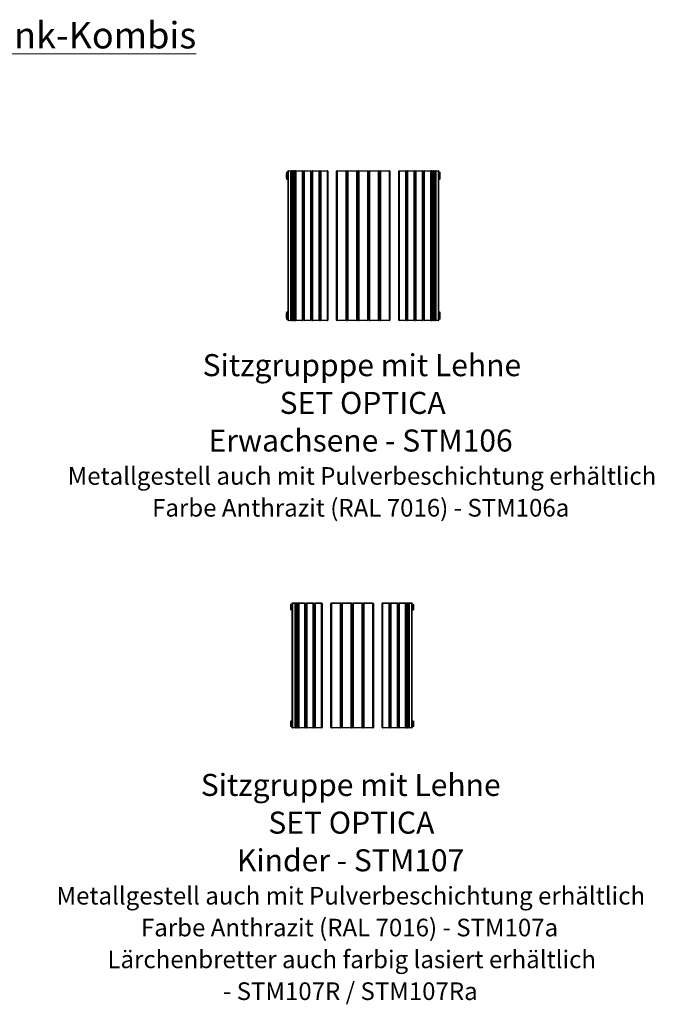
# Model space of a CAD drawing. Units: millimetres. Extents: x 0.9 to 40.2, y 0.9 to 28.5.
# Drawn here: x 26.7 to 34.3, y 16.5 to 28.3 of the extents above; entities that cross this region are included whole.
import ezdxf

# ---------------------------------------------------------------- set-up
doc = ezdxf.new("R2010")
doc.units = ezdxf.units.MM
doc.styles.add('SLDTEXTSTYLE0', font='TXT', dxfattribs={"width": 0.75})

# ---------------------------------------------------------------- blocks, each defined once
blk = doc.blocks.new('SW_NOTE_9')
at = {"color": 0, "linetype": 'Continuous', "lineweight": 0, "attachment_point": 2, "style": 'SLDTEXTSTYLE0'}
for s, insert, char_height in [('Sitzgrupppe mit Lehne', (1.877, 0.341), 0.26458), ('SET OPTICA', (1.886, -0.112), 0.2646), ('Erwachsene - STM106', (1.862, -0.564), 0.26458), ('Metallgestell auch mit Pulverbeschichtung erhältlich', (1.878, -1.016), 0.21167), ('Farbe Anthrazit (RAL 7016) - STM106a', (1.863, -1.398), 0.21167)]:
    blk.add_mtext(s, dxfattribs=dict(at, insert=insert, char_height=char_height))
blk = doc.blocks.new('SW_NOTE_10')
at = {"color": 0, "linetype": 'Continuous', "lineweight": 0, "attachment_point": 2, "style": 'SLDTEXTSTYLE0'}
for s, insert, char_height in [('Sitzgruppe mit Lehne', (1.757, 0.341), 0.26458), ('SET OPTICA', (1.765, -0.112), 0.2646), ('Kinder - STM107', (1.756, -0.564), 0.26458), ('Metallgestell auch mit Pulverbeschichtung erhältlich', (1.758, -1.016), 0.21167), ('Farbe Anthrazit (RAL 7016) - STM107a', (1.743, -1.398), 0.21167), ('Lärchenbretter auch farbig lasiert erhältlich', (1.769, -1.78), 0.21167), ('- STM107R / STM107Ra', (1.752, -2.162), 0.21167)]:
    blk.add_mtext(s, dxfattribs=dict(at, insert=insert, char_height=char_height))

msp = doc.modelspace()

# ---------------------------------------------------------------- linework, layer by layer
at = {"color": 7, "linetype": 'Continuous', "lineweight": 25}
for p, q in [((29.928, 26.486), (29.936, 26.486)), ((29.937, 26.486), (29.936, 26.486)), ((29.937, 26.486), (29.938, 26.486)), ((29.938, 26.495), (29.938, 24.707)), ((29.975, 26.495), (29.943, 26.495)), ((29.943, 26.495), (29.943, 24.707)), ((29.944, 26.501), (29.976, 26.501)), ((29.975, 24.707), (29.975, 26.495)), ((29.982, 26.495), (29.975, 26.495)), ((29.976, 26.501), (29.995, 26.501)), ((29.982, 26.495), (29.982, 24.707)), ((30.001, 26.495), (29.982, 26.495)), ((29.995, 26.501), (30, 26.501)), ((30, 26.501), (30.019, 26.501)), ((30.001, 24.707), (30.001, 26.495)), ((30.001, 24.707), (30.001, 26.495)), ((30.006, 26.495), (30.006, 24.707)), ((30.025, 26.495), (30.006, 26.495)), ((30.025, 24.707), (30.025, 26.495)), ((30.025, 24.707), (30.025, 26.495)), ((30.028, 26.486), (30.025, 26.486)), ((30.028, 24.707), (30.028, 26.495)), ((30.028, 26.495), (30.034, 26.495)), ((30.028, 26.396), (30.028, 26.486)), ((30.028, 26.486), (30.028, 26.486)), ((30.034, 26.501), (30.034, 26.495)), ((30.034, 26.501), (30.112, 26.501)), ((30.034, 26.495), (30.034, 24.707)), ((30.112, 26.495), (30.034, 26.495)), ((30.112, 26.495), (30.112, 26.501)), ((30.112, 24.707), (30.112, 26.495)), ((30.112, 26.495), (30.118, 26.495)), ((30.118, 26.495), (30.118, 24.707)), ((30.128, 26.486), (30.118, 26.486)), ((30.128, 24.707), (30.128, 26.495)), ((30.128, 26.495), (30.134, 26.495)), ((30.134, 26.501), (30.134, 26.495)), ((30.134, 26.501), (30.212, 26.501)), ((30.134, 26.495), (30.134, 24.707)), ((30.212, 26.495), (30.134, 26.495)), ((30.212, 26.495), (30.212, 26.501)), ((30.212, 24.707), (30.212, 26.495)), ((30.212, 26.495), (30.218, 26.495)), ((30.218, 26.495), (30.218, 24.707)), ((30.228, 26.486), (30.218, 26.486)), ((30.228, 24.707), (30.228, 26.495)), ((30.228, 26.495), (30.234, 26.495)), ((30.234, 26.501), (30.234, 26.495)), ((30.234, 26.501), (30.312, 26.501)), ((30.234, 26.495), (30.234, 24.707)), ((30.312, 26.495), (30.234, 26.495)), ((30.312, 26.495), (30.312, 26.501)), ((30.312, 24.707), (30.312, 26.495)), ((30.312, 26.495), (30.318, 26.495)), ((30.318, 26.495), (30.318, 24.707)), ((30.328, 26.486), (30.318, 26.486)), ((30.328, 24.707), (30.328, 26.495)), ((30.328, 26.495), (30.334, 26.495)), ((30.334, 26.501), (30.334, 26.495)), ((30.334, 26.501), (30.412, 26.501)), ((30.334, 26.495), (30.334, 24.707)), ((30.412, 26.495), (30.334, 26.495)), ((30.412, 26.495), (30.412, 26.501)), ((30.412, 24.707), (30.412, 26.495)), ((30.412, 26.495), (30.418, 26.495)), ((30.418, 26.495), (30.418, 24.707)), ((30.523, 26.495), (30.529, 26.495)), ((30.523, 24.707), (30.523, 26.495)), ((30.529, 26.501), (30.529, 26.495)), ((30.529, 26.501), (30.637, 26.501)), ((30.637, 26.495), (30.529, 26.495)), ((30.529, 26.495), (30.529, 24.707)), ((30.637, 26.495), (30.637, 26.501)), ((30.637, 24.707), (30.637, 26.495)), ((30.637, 26.495), (30.643, 26.495)), ((30.643, 26.495), (30.643, 24.707)), ((30.653, 26.486), (30.643, 26.486)), ((30.653, 24.707), (30.653, 26.495)), ((30.653, 26.495), (30.659, 26.495)), ((30.659, 26.501), (30.659, 26.495)), ((30.659, 26.501), (30.767, 26.501)), ((30.659, 26.495), (30.659, 24.707)), ((30.767, 26.495), (30.659, 26.495)), ((30.767, 26.495), (30.767, 26.501)), ((30.767, 24.707), (30.767, 26.495)), ((30.767, 26.495), (30.773, 26.495)), ((30.773, 26.495), (30.773, 24.707)), ((30.783, 26.486), (30.773, 26.486)), ((30.783, 26.495), (30.789, 26.495)), ((30.783, 24.707), (30.783, 26.495)), ((30.789, 26.501), (30.789, 26.495)), ((30.789, 26.501), (30.897, 26.501)), ((30.789, 26.495), (30.789, 24.707)), ((30.897, 26.495), (30.789, 26.495)), ((30.897, 26.495), (30.897, 26.501)), ((30.897, 24.707), (30.897, 26.495)), ((30.897, 26.495), (30.903, 26.495)), ((30.903, 26.495), (30.903, 24.707)), ((30.913, 26.486), (30.903, 26.486)), ((30.913, 26.495), (30.919, 26.495)), ((30.913, 24.707), (30.913, 26.495)), ((30.919, 26.501), (30.919, 26.495)), ((30.919, 26.501), (31.027, 26.501)), ((31.027, 26.495), (30.919, 26.495)), ((30.919, 26.495), (30.919, 24.707)), ((31.027, 26.495), (31.027, 26.501)), ((31.027, 26.495), (31.033, 26.495)), ((31.027, 24.707), (31.027, 26.495)), ((31.033, 26.495), (31.033, 24.707)), ((31.043, 26.486), (31.033, 26.486)), ((31.043, 24.707), (31.043, 26.495)), ((31.043, 26.495), (31.049, 26.495)), ((31.049, 26.501), (31.049, 26.495)), ((31.049, 26.501), (31.157, 26.501)), ((31.157, 26.495), (31.049, 26.495)), ((31.049, 26.495), (31.049, 24.707)), ((31.157, 26.495), (31.157, 26.501)), ((31.157, 24.707), (31.157, 26.495)), ((31.157, 26.495), (31.163, 26.495)), ((31.163, 26.495), (31.163, 24.707)), ((31.274, 26.495), (31.268, 26.495)), ((31.268, 24.707), (31.268, 26.495)), ((31.274, 26.495), (31.274, 26.501)), ((31.274, 26.501), (31.352, 26.501)), ((31.352, 26.495), (31.274, 26.495)), ((31.274, 26.495), (31.274, 24.707)), ((31.352, 26.501), (31.352, 26.495)), ((31.352, 24.707), (31.352, 26.495)), ((31.358, 26.495), (31.352, 26.495)), ((31.358, 26.495), (31.358, 24.707)), ((31.368, 26.486), (31.358, 26.486)), ((31.374, 26.495), (31.368, 26.495)), ((31.368, 24.707), (31.368, 26.495)), ((31.374, 26.495), (31.374, 26.501)), ((31.374, 26.501), (31.452, 26.501)), ((31.452, 26.495), (31.374, 26.495)), ((31.374, 26.495), (31.374, 24.707)), ((31.452, 26.501), (31.452, 26.495)), ((31.452, 24.707), (31.452, 26.495)), ((31.458, 26.495), (31.452, 26.495)), ((31.458, 26.495), (31.458, 24.707)), ((31.468, 26.486), (31.458, 26.486)), ((31.474, 26.495), (31.468, 26.495)), ((31.468, 24.707), (31.468, 26.495)), ((31.474, 26.495), (31.474, 26.501)), ((31.474, 26.501), (31.552, 26.501)), ((31.552, 26.495), (31.474, 26.495)), ((31.474, 26.495), (31.474, 24.707)), ((31.552, 26.501), (31.552, 26.495)), ((31.552, 24.707), (31.552, 26.495)), ((31.558, 26.495), (31.552, 26.495)), ((31.558, 26.495), (31.558, 24.707)), ((31.568, 26.486), (31.558, 26.486)), ((31.574, 26.495), (31.568, 26.495)), ((31.568, 24.707), (31.568, 26.495)), ((31.574, 26.495), (31.574, 26.501)), ((31.574, 26.501), (31.652, 26.501)), ((31.652, 26.495), (31.574, 26.495)), ((31.574, 26.495), (31.574, 24.707)), ((31.652, 26.501), (31.652, 26.495)), ((31.652, 24.707), (31.652, 26.495)), ((31.658, 26.495), (31.652, 26.495)), ((31.658, 26.495), (31.658, 24.707)), ((31.658, 26.486), (31.658, 26.396)), ((31.658, 26.486), (31.661, 26.486)), ((31.658, 26.486), (31.658, 26.486)), ((31.661, 26.495), (31.661, 24.707)), ((31.661, 26.495), (31.661, 24.707)), ((31.68, 26.495), (31.661, 26.495)), ((31.667, 26.501), (31.686, 26.501)), ((31.68, 24.707), (31.68, 26.495)), ((31.685, 26.495), (31.685, 24.707)), ((31.685, 26.495), (31.685, 24.707)), ((31.704, 26.495), (31.685, 26.495)), ((31.686, 26.501), (31.691, 26.501)), ((31.691, 26.501), (31.71, 26.501)), ((31.704, 24.707), (31.704, 26.495)), ((31.704, 26.495), (31.712, 26.495)), ((31.71, 26.501), (31.742, 26.501)), ((31.712, 26.495), (31.712, 24.707)), ((31.744, 26.495), (31.712, 26.495)), ((31.744, 24.707), (31.744, 26.495)), ((31.748, 24.707), (31.748, 26.495)), ((31.748, 26.486), (31.75, 26.486)), ((31.75, 26.486), (31.75, 26.486)), ((31.75, 26.486), (31.758, 26.486)), ((29.931, 26.466), (29.923, 26.466)), ((29.923, 26.416), (29.923, 26.466)), ((29.923, 26.416), (29.931, 26.416)), ((29.936, 26.396), (29.928, 26.396)), ((29.931, 26.416), (29.931, 26.466)), ((29.932, 26.466), (29.932, 26.416)), ((29.937, 26.396), (29.936, 26.396)), ((29.938, 26.396), (29.937, 26.396)), ((30.028, 26.396), (30.025, 26.396)), ((30.028, 26.396), (30.028, 26.396)), ((30.118, 26.396), (30.128, 26.396)), ((30.218, 26.396), (30.228, 26.396)), ((30.318, 26.396), (30.328, 26.396)), ((30.643, 26.396), (30.653, 26.396)), ((30.773, 26.396), (30.783, 26.396)), ((30.903, 26.396), (30.913, 26.396)), ((31.033, 26.396), (31.043, 26.396)), ((31.358, 26.396), (31.368, 26.396)), ((31.458, 26.396), (31.468, 26.396)), ((31.558, 26.396), (31.568, 26.396)), ((31.658, 26.396), (31.661, 26.396)), ((31.658, 26.396), (31.658, 26.396)), ((31.75, 26.396), (31.748, 26.396)), ((31.75, 26.396), (31.75, 26.396)), ((31.758, 26.396), (31.75, 26.396)), ((31.755, 26.416), (31.755, 26.466)), ((31.755, 26.466), (31.755, 26.416)), ((31.763, 26.466), (31.755, 26.466)), ((31.755, 26.416), (31.763, 26.416)), ((31.763, 26.466), (31.763, 26.416)), ((29.931, 24.786), (29.923, 24.786)), ((29.923, 24.736), (29.923, 24.786)), ((29.923, 24.736), (29.931, 24.736)), ((29.928, 24.806), (29.936, 24.806)), ((29.936, 24.716), (29.928, 24.716)), ((29.931, 24.736), (29.931, 24.786)), ((29.932, 24.786), (29.932, 24.736)), ((29.937, 24.806), (29.936, 24.806)), ((29.937, 24.716), (29.936, 24.716)), ((29.937, 24.806), (29.938, 24.806)), ((29.938, 24.716), (29.937, 24.716)), ((30.028, 24.806), (30.025, 24.806)), ((30.028, 24.716), (30.025, 24.716)), ((30.028, 24.716), (30.028, 24.806)), ((30.028, 24.806), (30.028, 24.806)), ((30.028, 24.716), (30.028, 24.716)), ((30.128, 24.806), (30.118, 24.806)), ((30.118, 24.716), (30.128, 24.716)), ((30.228, 24.806), (30.218, 24.806)), ((30.218, 24.716), (30.228, 24.716)), ((30.328, 24.806), (30.318, 24.806)), ((30.318, 24.716), (30.328, 24.716)), ((30.653, 24.806), (30.643, 24.806)), ((30.643, 24.716), (30.653, 24.716)), ((30.783, 24.806), (30.773, 24.806)), ((30.773, 24.716), (30.783, 24.716)), ((30.913, 24.806), (30.903, 24.806)), ((30.903, 24.716), (30.913, 24.716)), ((31.043, 24.806), (31.033, 24.806)), ((31.033, 24.716), (31.043, 24.716)), ((31.368, 24.806), (31.358, 24.806)), ((31.358, 24.716), (31.368, 24.716)), ((31.468, 24.806), (31.458, 24.806)), ((31.458, 24.716), (31.468, 24.716)), ((31.568, 24.806), (31.558, 24.806)), ((31.558, 24.716), (31.568, 24.716)), ((31.658, 24.806), (31.658, 24.716)), ((31.658, 24.806), (31.661, 24.806)), ((31.658, 24.806), (31.658, 24.806)), ((31.658, 24.716), (31.661, 24.716)), ((31.658, 24.716), (31.658, 24.716)), ((31.748, 24.806), (31.75, 24.806)), ((31.75, 24.716), (31.748, 24.716)), ((31.75, 24.806), (31.75, 24.806)), ((31.75, 24.806), (31.758, 24.806)), ((31.75, 24.716), (31.75, 24.716)), ((31.758, 24.716), (31.75, 24.716)), ((31.755, 24.736), (31.755, 24.786)), ((31.755, 24.786), (31.755, 24.736)), ((31.763, 24.786), (31.755, 24.786)), ((31.755, 24.736), (31.763, 24.736)), ((31.763, 24.786), (31.763, 24.736)), ((29.943, 24.707), (29.975, 24.707)), ((29.976, 24.701), (29.944, 24.701)), ((29.982, 24.707), (29.975, 24.707)), ((29.995, 24.701), (29.976, 24.701)), ((29.982, 24.707), (30.001, 24.707)), ((30, 24.701), (29.995, 24.701)), ((30.019, 24.701), (30, 24.701)), ((30.006, 24.707), (30.025, 24.707)), ((30.028, 24.707), (30.034, 24.707)), ((30.034, 24.707), (30.112, 24.707)), ((30.034, 24.701), (30.034, 24.707)), ((30.112, 24.701), (30.034, 24.701)), ((30.112, 24.707), (30.118, 24.707)), ((30.112, 24.707), (30.112, 24.701)), ((30.128, 24.707), (30.134, 24.707)), ((30.134, 24.707), (30.212, 24.707)), ((30.134, 24.701), (30.134, 24.707)), ((30.212, 24.701), (30.134, 24.701)), ((30.212, 24.707), (30.218, 24.707)), ((30.212, 24.707), (30.212, 24.701)), ((30.228, 24.707), (30.234, 24.707)), ((30.234, 24.707), (30.312, 24.707)), ((30.234, 24.701), (30.234, 24.707)), ((30.312, 24.701), (30.234, 24.701)), ((30.312, 24.707), (30.318, 24.707)), ((30.312, 24.707), (30.312, 24.701)), ((30.328, 24.707), (30.334, 24.707)), ((30.334, 24.707), (30.412, 24.707)), ((30.334, 24.701), (30.334, 24.707)), ((30.412, 24.701), (30.334, 24.701)), ((30.412, 24.707), (30.418, 24.707)), ((30.412, 24.707), (30.412, 24.701)), ((30.523, 24.707), (30.529, 24.707)), ((30.529, 24.707), (30.637, 24.707)), ((30.529, 24.701), (30.529, 24.707)), ((30.637, 24.701), (30.529, 24.701)), ((30.637, 24.707), (30.643, 24.707)), ((30.637, 24.707), (30.637, 24.701)), ((30.653, 24.707), (30.659, 24.707)), ((30.659, 24.707), (30.767, 24.707)), ((30.659, 24.701), (30.659, 24.707)), ((30.767, 24.701), (30.659, 24.701)), ((30.767, 24.707), (30.773, 24.707)), ((30.767, 24.707), (30.767, 24.701)), ((30.783, 24.707), (30.789, 24.707)), ((30.789, 24.707), (30.897, 24.707)), ((30.789, 24.701), (30.789, 24.707)), ((30.897, 24.701), (30.789, 24.701)), ((30.897, 24.707), (30.903, 24.707)), ((30.897, 24.707), (30.897, 24.701)), ((30.913, 24.707), (30.919, 24.707)), ((30.919, 24.707), (31.027, 24.707)), ((30.919, 24.701), (30.919, 24.707)), ((31.027, 24.701), (30.919, 24.701)), ((31.027, 24.707), (31.033, 24.707)), ((31.027, 24.707), (31.027, 24.701)), ((31.043, 24.707), (31.049, 24.707)), ((31.049, 24.707), (31.157, 24.707)), ((31.049, 24.701), (31.049, 24.707)), ((31.157, 24.701), (31.049, 24.701)), ((31.157, 24.707), (31.163, 24.707)), ((31.157, 24.707), (31.157, 24.701)), ((31.274, 24.707), (31.268, 24.707)), ((31.274, 24.707), (31.352, 24.707)), ((31.274, 24.707), (31.274, 24.701)), ((31.352, 24.701), (31.274, 24.701)), ((31.358, 24.707), (31.352, 24.707)), ((31.352, 24.701), (31.352, 24.707)), ((31.374, 24.707), (31.368, 24.707)), ((31.374, 24.707), (31.452, 24.707)), ((31.374, 24.707), (31.374, 24.701)), ((31.452, 24.701), (31.374, 24.701)), ((31.458, 24.707), (31.452, 24.707)), ((31.452, 24.701), (31.452, 24.707)), ((31.474, 24.707), (31.468, 24.707)), ((31.474, 24.707), (31.552, 24.707)), ((31.474, 24.707), (31.474, 24.701)), ((31.552, 24.701), (31.474, 24.701)), ((31.558, 24.707), (31.552, 24.707)), ((31.552, 24.701), (31.552, 24.707)), ((31.574, 24.707), (31.568, 24.707)), ((31.574, 24.707), (31.652, 24.707)), ((31.574, 24.707), (31.574, 24.701)), ((31.652, 24.701), (31.574, 24.701)), ((31.658, 24.707), (31.652, 24.707)), ((31.652, 24.701), (31.652, 24.707)), ((31.661, 24.707), (31.68, 24.707)), ((31.686, 24.701), (31.667, 24.701)), ((31.685, 24.707), (31.704, 24.707)), ((31.691, 24.701), (31.686, 24.701)), ((31.71, 24.701), (31.691, 24.701)), ((31.704, 24.707), (31.712, 24.707)), ((31.742, 24.701), (31.71, 24.701)), ((31.712, 24.707), (31.744, 24.707)), ((29.977, 21.296), (29.985, 21.296)), ((29.986, 21.296), (29.985, 21.296)), ((29.986, 21.296), (29.987, 21.296)), ((29.987, 21.305), (29.987, 19.817)), ((29.992, 21.305), (29.992, 19.817)), ((30.024, 21.305), (29.992, 21.305)), ((29.993, 21.311), (30.025, 21.311)), ((30.031, 21.305), (30.024, 21.305)), ((30.024, 19.817), (30.024, 21.305)), ((30.025, 21.311), (30.044, 21.311)), ((30.031, 21.305), (30.031, 19.817)), ((30.05, 21.305), (30.031, 21.305)), ((30.044, 21.311), (30.05, 21.311)), ((30.05, 21.311), (30.068, 21.311)), ((30.05, 19.817), (30.05, 21.305)), ((30.05, 19.817), (30.05, 21.305)), ((30.055, 21.305), (30.055, 19.817)), ((30.074, 21.305), (30.055, 21.305)), ((30.068, 21.311), (30.143, 21.311)), ((30.074, 19.817), (30.074, 21.305)), ((30.074, 19.817), (30.074, 21.305)), ((30.143, 21.305), (30.143, 21.311)), ((30.143, 21.305), (30.149, 21.305)), ((30.143, 19.817), (30.143, 21.305)), ((30.149, 21.305), (30.149, 19.817)), ((30.159, 21.296), (30.149, 21.296)), ((30.159, 21.305), (30.165, 21.305)), ((30.159, 19.817), (30.159, 21.305)), ((30.165, 21.311), (30.165, 21.305)), ((30.165, 21.311), (30.243, 21.311)), ((30.243, 21.305), (30.165, 21.305)), ((30.165, 21.305), (30.165, 19.817)), ((30.243, 21.305), (30.243, 21.311)), ((30.243, 19.817), (30.243, 21.305)), ((30.243, 21.305), (30.249, 21.305)), ((30.249, 21.305), (30.249, 19.817)), ((30.259, 21.296), (30.249, 21.296)), ((30.259, 21.305), (30.265, 21.305)), ((30.259, 19.817), (30.259, 21.305)), ((30.265, 21.311), (30.265, 21.305)), ((30.265, 21.311), (30.343, 21.311)), ((30.265, 21.305), (30.265, 19.817)), ((30.343, 21.305), (30.265, 21.305)), ((30.343, 21.305), (30.343, 21.311)), ((30.343, 19.817), (30.343, 21.305)), ((30.343, 21.305), (30.349, 21.305)), ((30.349, 21.305), (30.349, 19.817)), ((30.454, 21.305), (30.46, 21.305)), ((30.454, 19.817), (30.454, 21.305)), ((30.46, 21.311), (30.46, 21.305)), ((30.46, 21.311), (30.568, 21.311)), ((30.568, 21.305), (30.46, 21.305)), ((30.46, 21.305), (30.46, 19.817)), ((30.568, 21.305), (30.568, 21.311)), ((30.568, 21.305), (30.574, 21.305)), ((30.568, 19.817), (30.568, 21.305)), ((30.574, 21.305), (30.574, 19.817)), ((30.584, 21.296), (30.574, 21.296)), ((30.584, 21.305), (30.59, 21.305)), ((30.584, 19.817), (30.584, 21.305)), ((30.59, 21.311), (30.59, 21.305)), ((30.59, 21.311), (30.698, 21.311)), ((30.698, 21.305), (30.59, 21.305)), ((30.59, 21.305), (30.59, 19.817)), ((30.698, 21.305), (30.698, 21.311)), ((30.698, 21.305), (30.704, 21.305)), ((30.698, 19.817), (30.698, 21.305)), ((30.704, 21.305), (30.704, 19.817)), ((30.714, 21.296), (30.704, 21.296)), ((30.714, 21.305), (30.72, 21.305)), ((30.714, 19.817), (30.714, 21.305)), ((30.72, 21.311), (30.72, 21.305)), ((30.72, 21.311), (30.828, 21.311)), ((30.828, 21.305), (30.72, 21.305)), ((30.72, 21.305), (30.72, 19.817)), ((30.828, 21.305), (30.828, 21.311)), ((30.828, 21.305), (30.834, 21.305)), ((30.828, 19.817), (30.828, 21.305)), ((30.834, 21.305), (30.834, 19.817)), ((30.844, 21.296), (30.834, 21.296)), ((30.844, 21.305), (30.85, 21.305)), ((30.844, 19.817), (30.844, 21.305)), ((30.85, 21.311), (30.85, 21.305)), ((30.85, 21.311), (30.958, 21.311)), ((30.958, 21.305), (30.85, 21.305)), ((30.85, 21.305), (30.85, 19.817)), ((30.958, 21.305), (30.958, 21.311)), ((30.958, 21.305), (30.964, 21.305)), ((30.958, 19.817), (30.958, 21.305)), ((30.964, 21.305), (30.964, 19.817)), ((31.069, 19.817), (31.069, 21.305)), ((31.075, 21.305), (31.069, 21.305)), ((31.075, 21.305), (31.075, 21.311)), ((31.075, 21.311), (31.153, 21.311)), ((31.075, 21.305), (31.075, 19.817)), ((31.153, 21.305), (31.075, 21.305)), ((31.153, 21.311), (31.153, 21.305)), ((31.153, 19.817), (31.153, 21.305)), ((31.159, 21.305), (31.153, 21.305)), ((31.159, 21.305), (31.159, 19.817)), ((31.169, 21.296), (31.159, 21.296)), ((31.169, 19.817), (31.169, 21.305)), ((31.175, 21.305), (31.169, 21.305)), ((31.175, 21.305), (31.175, 21.311)), ((31.175, 21.311), (31.253, 21.311)), ((31.253, 21.305), (31.175, 21.305)), ((31.175, 21.305), (31.175, 19.817)), ((31.253, 21.311), (31.253, 21.305)), ((31.253, 19.817), (31.253, 21.305)), ((31.259, 21.305), (31.253, 21.305)), ((31.259, 21.305), (31.259, 19.817)), ((31.269, 21.296), (31.259, 21.296)), ((31.269, 19.817), (31.269, 21.305)), ((31.275, 21.305), (31.269, 21.305)), ((31.275, 21.305), (31.275, 21.311)), ((31.275, 21.311), (31.35, 21.311)), ((31.275, 21.305), (31.275, 19.817)), ((31.344, 21.305), (31.344, 19.817)), ((31.363, 21.305), (31.344, 21.305)), ((31.344, 21.305), (31.344, 19.817)), ((31.35, 21.311), (31.369, 21.311)), ((31.363, 19.817), (31.363, 21.305)), ((31.368, 21.305), (31.368, 19.817)), ((31.387, 21.305), (31.368, 21.305)), ((31.368, 21.305), (31.368, 19.817)), ((31.369, 21.311), (31.374, 21.311)), ((31.374, 21.311), (31.393, 21.311)), ((31.387, 21.305), (31.394, 21.305)), ((31.387, 19.817), (31.387, 21.305)), ((31.393, 21.311), (31.425, 21.311)), ((31.394, 21.305), (31.394, 19.817)), ((31.426, 21.305), (31.394, 21.305)), ((31.426, 19.817), (31.426, 21.305)), ((31.431, 19.817), (31.431, 21.305)), ((31.431, 21.296), (31.433, 21.296)), ((31.433, 21.296), (31.433, 21.296)), ((31.433, 21.296), (31.441, 21.296)), ((29.98, 21.276), (29.972, 21.276)), ((29.972, 21.246), (29.972, 21.276)), ((29.972, 21.246), (29.98, 21.246)), ((29.985, 21.226), (29.977, 21.226)), ((29.98, 21.246), (29.98, 21.276)), ((29.981, 21.276), (29.981, 21.246)), ((29.986, 21.226), (29.985, 21.226)), ((29.987, 21.226), (29.986, 21.226)), ((30.149, 21.226), (30.159, 21.226)), ((30.249, 21.226), (30.259, 21.226)), ((30.574, 21.226), (30.584, 21.226)), ((30.704, 21.226), (30.714, 21.226)), ((30.834, 21.226), (30.844, 21.226)), ((31.159, 21.226), (31.169, 21.226)), ((31.259, 21.226), (31.269, 21.226)), ((31.433, 21.226), (31.431, 21.226)), ((31.433, 21.226), (31.433, 21.226)), ((31.441, 21.226), (31.433, 21.226)), ((31.437, 21.246), (31.437, 21.276)), ((31.438, 21.276), (31.438, 21.246)), ((31.446, 21.276), (31.438, 21.276)), ((31.438, 21.246), (31.446, 21.246)), ((31.446, 21.276), (31.446, 21.246)), ((29.98, 19.876), (29.972, 19.876)), ((29.972, 19.846), (29.972, 19.876)), ((29.977, 19.896), (29.985, 19.896)), ((29.98, 19.846), (29.98, 19.876)), ((29.981, 19.876), (29.981, 19.846)), ((29.986, 19.896), (29.985, 19.896)), ((29.986, 19.896), (29.987, 19.896)), ((30.159, 19.896), (30.149, 19.896)), ((30.259, 19.896), (30.249, 19.896)), ((30.584, 19.896), (30.574, 19.896)), ((30.714, 19.896), (30.704, 19.896)), ((30.844, 19.896), (30.834, 19.896)), ((31.169, 19.896), (31.159, 19.896)), ((31.269, 19.896), (31.259, 19.896)), ((31.431, 19.896), (31.433, 19.896)), ((31.433, 19.896), (31.441, 19.896)), ((31.433, 19.896), (31.433, 19.896)), ((31.437, 19.846), (31.437, 19.876)), ((31.446, 19.876), (31.438, 19.876)), ((31.438, 19.876), (31.438, 19.846)), ((31.446, 19.876), (31.446, 19.846)), ((29.972, 19.846), (29.98, 19.846)), ((29.985, 19.826), (29.977, 19.826)), ((29.986, 19.826), (29.985, 19.826)), ((29.987, 19.826), (29.986, 19.826)), ((29.992, 19.817), (30.024, 19.817)), ((30.025, 19.811), (29.993, 19.811)), ((30.031, 19.817), (30.024, 19.817)), ((30.044, 19.811), (30.025, 19.811)), ((30.031, 19.817), (30.05, 19.817)), ((30.05, 19.811), (30.044, 19.811)), ((30.068, 19.811), (30.05, 19.811)), ((30.055, 19.817), (30.074, 19.817)), ((30.143, 19.811), (30.068, 19.811)), ((30.143, 19.817), (30.149, 19.817)), ((30.143, 19.817), (30.143, 19.811)), ((30.149, 19.826), (30.159, 19.826)), ((30.159, 19.817), (30.165, 19.817)), ((30.165, 19.817), (30.243, 19.817)), ((30.165, 19.811), (30.165, 19.817)), ((30.243, 19.811), (30.165, 19.811)), ((30.243, 19.817), (30.249, 19.817)), ((30.243, 19.817), (30.243, 19.811)), ((30.249, 19.826), (30.259, 19.826)), ((30.259, 19.817), (30.265, 19.817)), ((30.265, 19.817), (30.343, 19.817)), ((30.265, 19.811), (30.265, 19.817)), ((30.343, 19.811), (30.265, 19.811)), ((30.343, 19.817), (30.349, 19.817)), ((30.343, 19.817), (30.343, 19.811)), ((30.454, 19.817), (30.46, 19.817)), ((30.46, 19.817), (30.568, 19.817)), ((30.46, 19.811), (30.46, 19.817)), ((30.568, 19.811), (30.46, 19.811)), ((30.568, 19.817), (30.574, 19.817)), ((30.568, 19.817), (30.568, 19.811)), ((30.574, 19.826), (30.584, 19.826)), ((30.584, 19.817), (30.59, 19.817)), ((30.59, 19.817), (30.698, 19.817)), ((30.59, 19.811), (30.59, 19.817)), ((30.698, 19.811), (30.59, 19.811)), ((30.698, 19.817), (30.704, 19.817)), ((30.698, 19.817), (30.698, 19.811)), ((30.704, 19.826), (30.714, 19.826)), ((30.714, 19.817), (30.72, 19.817)), ((30.72, 19.817), (30.828, 19.817)), ((30.72, 19.811), (30.72, 19.817)), ((30.828, 19.811), (30.72, 19.811)), ((30.828, 19.817), (30.834, 19.817)), ((30.828, 19.817), (30.828, 19.811)), ((30.834, 19.826), (30.844, 19.826)), ((30.844, 19.817), (30.85, 19.817)), ((30.85, 19.817), (30.958, 19.817)), ((30.85, 19.811), (30.85, 19.817)), ((30.958, 19.811), (30.85, 19.811)), ((30.958, 19.817), (30.964, 19.817)), ((30.958, 19.817), (30.958, 19.811)), ((31.075, 19.817), (31.069, 19.817)), ((31.075, 19.817), (31.153, 19.817)), ((31.075, 19.817), (31.075, 19.811)), ((31.153, 19.811), (31.075, 19.811)), ((31.159, 19.817), (31.153, 19.817)), ((31.153, 19.811), (31.153, 19.817)), ((31.159, 19.826), (31.169, 19.826)), ((31.175, 19.817), (31.169, 19.817)), ((31.175, 19.817), (31.253, 19.817)), ((31.175, 19.817), (31.175, 19.811)), ((31.253, 19.811), (31.175, 19.811)), ((31.259, 19.817), (31.253, 19.817)), ((31.253, 19.811), (31.253, 19.817)), ((31.259, 19.826), (31.269, 19.826)), ((31.275, 19.817), (31.269, 19.817)), ((31.275, 19.817), (31.275, 19.811)), ((31.35, 19.811), (31.275, 19.811)), ((31.344, 19.817), (31.363, 19.817)), ((31.369, 19.811), (31.35, 19.811)), ((31.368, 19.817), (31.387, 19.817)), ((31.374, 19.811), (31.369, 19.811)), ((31.393, 19.811), (31.374, 19.811)), ((31.387, 19.817), (31.394, 19.817)), ((31.425, 19.811), (31.393, 19.811)), ((31.394, 19.817), (31.426, 19.817)), ((31.433, 19.826), (31.431, 19.826)), ((31.433, 19.826), (31.433, 19.826)), ((31.441, 19.826), (31.433, 19.826)), ((31.438, 19.846), (31.446, 19.846))]:
    msp.add_line(p, q, dxfattribs=at)
at = {"color": 8, "linetype": 'Continuous', "lineweight": 25}
for p, q in [((29.943, 26.495), (29.938, 26.495)), ((30.006, 26.495), (30.001, 26.495)), ((30.001, 26.495), (30.001, 26.495)), ((30.025, 26.495), (30.025, 26.495)), ((31.661, 26.495), (31.661, 26.495)), ((31.68, 26.495), (31.685, 26.495)), ((31.685, 26.495), (31.685, 26.495)), ((31.744, 26.495), (31.748, 26.495)), ((29.938, 26.466), (29.932, 26.466)), ((29.932, 26.416), (29.938, 26.416)), ((31.755, 26.466), (31.748, 26.466)), ((31.748, 26.416), (31.755, 26.416)), ((29.938, 24.786), (29.932, 24.786)), ((29.932, 24.736), (29.938, 24.736)), ((31.755, 24.786), (31.748, 24.786)), ((31.748, 24.736), (31.755, 24.736)), ((29.943, 24.707), (29.938, 24.707)), ((30.006, 24.707), (30.001, 24.707)), ((30.001, 24.707), (30.001, 24.707)), ((30.025, 24.707), (30.025, 24.707)), ((31.661, 24.707), (31.661, 24.707)), ((31.68, 24.707), (31.685, 24.707)), ((31.685, 24.707), (31.685, 24.707)), ((31.744, 24.707), (31.748, 24.707)), ((29.992, 21.305), (29.987, 21.305)), ((30.05, 21.305), (30.05, 21.305)), ((30.055, 21.305), (30.05, 21.305)), ((30.143, 21.305), (30.074, 21.305)), ((30.074, 21.305), (30.074, 21.305)), ((31.344, 21.305), (31.275, 21.305)), ((31.344, 21.305), (31.344, 21.305)), ((31.363, 21.305), (31.368, 21.305)), ((31.368, 21.305), (31.368, 21.305)), ((31.426, 21.305), (31.431, 21.305)), ((29.987, 21.276), (29.981, 21.276)), ((29.981, 21.246), (29.987, 21.246)), ((31.437, 21.276), (31.431, 21.276)), ((31.431, 21.246), (31.437, 21.246)), ((29.987, 19.876), (29.981, 19.876)), ((31.437, 19.876), (31.431, 19.876)), ((29.981, 19.846), (29.987, 19.846)), ((29.992, 19.817), (29.987, 19.817)), ((30.05, 19.817), (30.05, 19.817)), ((30.055, 19.817), (30.05, 19.817)), ((30.074, 19.817), (30.143, 19.817)), ((30.074, 19.817), (30.074, 19.817)), ((31.275, 19.817), (31.344, 19.817)), ((31.344, 19.817), (31.344, 19.817)), ((31.363, 19.817), (31.368, 19.817)), ((31.368, 19.817), (31.368, 19.817)), ((31.426, 19.817), (31.431, 19.817)), ((31.431, 19.846), (31.437, 19.846))]:
    msp.add_line(p, q, dxfattribs=at)
at = {"color": 7, "linetype": 'Continuous', "lineweight": 25, "flags": 128}
for points in [[(29.923, 26.466), (29.923, 26.469), (29.924, 26.472), (29.924, 26.474), (29.924, 26.477), (29.925, 26.479), (29.925, 26.481), (29.926, 26.483), (29.926, 26.484), (29.927, 26.485), (29.928, 26.486), (29.928, 26.486)], [(29.936, 26.486), (29.935, 26.486), (29.935, 26.485), (29.934, 26.484), (29.933, 26.483), (29.933, 26.481), (29.932, 26.479), (29.932, 26.477), (29.932, 26.474), (29.931, 26.472), (29.931, 26.469), (29.931, 26.466)], [(29.932, 26.466), (29.932, 26.469), (29.932, 26.472), (29.932, 26.474), (29.932, 26.477), (29.933, 26.479), (29.933, 26.481), (29.934, 26.483), (29.934, 26.484), (29.935, 26.485), (29.936, 26.486), (29.937, 26.486)], [(29.944, 26.501), (29.944, 26.501), (29.944, 26.501), (29.943, 26.5), (29.943, 26.499), (29.943, 26.498), (29.943, 26.497), (29.943, 26.496), (29.943, 26.495)], [(29.976, 26.501), (29.976, 26.501), (29.976, 26.501), (29.975, 26.5), (29.975, 26.499), (29.975, 26.498), (29.975, 26.497), (29.975, 26.496), (29.975, 26.495)], [(31.712, 26.495), (31.712, 26.496), (31.711, 26.497), (31.711, 26.498), (31.711, 26.499), (31.711, 26.5), (31.711, 26.501), (31.71, 26.501), (31.71, 26.501)], [(31.744, 26.495), (31.744, 26.496), (31.743, 26.497), (31.743, 26.498), (31.743, 26.499), (31.743, 26.5), (31.743, 26.501), (31.742, 26.501), (31.742, 26.501)], [(31.75, 26.486), (31.751, 26.486), (31.751, 26.485), (31.752, 26.484), (31.752, 26.483), (31.753, 26.481), (31.754, 26.479), (31.754, 26.477), (31.754, 26.474), (31.755, 26.472), (31.755, 26.469), (31.755, 26.466)], [(31.755, 26.466), (31.755, 26.469), (31.755, 26.472), (31.755, 26.474), (31.754, 26.477), (31.754, 26.479), (31.754, 26.481), (31.753, 26.483), (31.752, 26.484), (31.752, 26.485), (31.751, 26.486), (31.75, 26.486)], [(31.758, 26.486), (31.759, 26.486), (31.759, 26.485), (31.76, 26.484), (31.761, 26.483), (31.761, 26.481), (31.762, 26.479), (31.762, 26.477), (31.763, 26.474), (31.763, 26.472), (31.763, 26.469), (31.763, 26.466)], [(29.928, 26.396), (29.928, 26.396), (29.927, 26.397), (29.926, 26.398), (29.926, 26.399), (29.925, 26.401), (29.925, 26.403), (29.924, 26.405), (29.924, 26.408), (29.924, 26.41), (29.923, 26.413), (29.923, 26.416)], [(29.931, 26.416), (29.931, 26.413), (29.931, 26.41), (29.932, 26.408), (29.932, 26.405), (29.932, 26.403), (29.933, 26.401), (29.933, 26.399), (29.934, 26.398), (29.935, 26.397), (29.935, 26.396), (29.936, 26.396)], [(29.937, 26.396), (29.936, 26.396), (29.935, 26.397), (29.934, 26.398), (29.934, 26.399), (29.933, 26.401), (29.933, 26.403), (29.932, 26.405), (29.932, 26.408), (29.932, 26.41), (29.932, 26.413), (29.932, 26.416)], [(31.755, 26.416), (31.755, 26.413), (31.755, 26.41), (31.754, 26.408), (31.754, 26.405), (31.754, 26.403), (31.753, 26.401), (31.752, 26.399), (31.752, 26.398), (31.751, 26.397), (31.751, 26.396), (31.75, 26.396)], [(31.75, 26.396), (31.751, 26.396), (31.752, 26.397), (31.752, 26.398), (31.753, 26.399), (31.754, 26.401), (31.754, 26.403), (31.754, 26.405), (31.755, 26.408), (31.755, 26.41), (31.755, 26.413), (31.755, 26.416)], [(31.763, 26.416), (31.763, 26.413), (31.763, 26.41), (31.763, 26.408), (31.762, 26.405), (31.762, 26.403), (31.761, 26.401), (31.761, 26.399), (31.76, 26.398), (31.759, 26.397), (31.759, 26.396), (31.758, 26.396)], [(29.923, 24.786), (29.923, 24.789), (29.924, 24.792), (29.924, 24.794), (29.924, 24.797), (29.925, 24.799), (29.925, 24.801), (29.926, 24.803), (29.926, 24.804), (29.927, 24.805), (29.928, 24.806), (29.928, 24.806)], [(29.928, 24.716), (29.928, 24.716), (29.927, 24.717), (29.926, 24.718), (29.926, 24.719), (29.925, 24.721), (29.925, 24.723), (29.924, 24.725), (29.924, 24.728), (29.924, 24.73), (29.923, 24.733), (29.923, 24.736)], [(29.936, 24.806), (29.935, 24.806), (29.935, 24.805), (29.934, 24.804), (29.933, 24.803), (29.933, 24.801), (29.932, 24.799), (29.932, 24.797), (29.932, 24.794), (29.931, 24.792), (29.931, 24.789), (29.931, 24.786)], [(29.931, 24.736), (29.931, 24.733), (29.931, 24.73), (29.932, 24.728), (29.932, 24.725), (29.932, 24.723), (29.933, 24.721), (29.933, 24.719), (29.934, 24.718), (29.935, 24.717), (29.935, 24.716), (29.936, 24.716)], [(29.932, 24.786), (29.932, 24.789), (29.932, 24.792), (29.932, 24.794), (29.932, 24.797), (29.933, 24.799), (29.933, 24.801), (29.934, 24.803), (29.934, 24.804), (29.935, 24.805), (29.936, 24.806), (29.937, 24.806)], [(29.937, 24.716), (29.936, 24.716), (29.935, 24.717), (29.934, 24.718), (29.934, 24.719), (29.933, 24.721), (29.933, 24.723), (29.932, 24.725), (29.932, 24.728), (29.932, 24.73), (29.932, 24.733), (29.932, 24.736)], [(31.75, 24.806), (31.751, 24.806), (31.751, 24.805), (31.752, 24.804), (31.752, 24.803), (31.753, 24.801), (31.754, 24.799), (31.754, 24.797), (31.754, 24.794), (31.755, 24.792), (31.755, 24.789), (31.755, 24.786)], [(31.755, 24.786), (31.755, 24.789), (31.755, 24.792), (31.755, 24.794), (31.754, 24.797), (31.754, 24.799), (31.754, 24.801), (31.753, 24.803), (31.752, 24.804), (31.752, 24.805), (31.751, 24.806), (31.75, 24.806)], [(31.755, 24.736), (31.755, 24.733), (31.755, 24.73), (31.754, 24.728), (31.754, 24.725), (31.754, 24.723), (31.753, 24.721), (31.752, 24.719), (31.752, 24.718), (31.751, 24.717), (31.751, 24.716), (31.75, 24.716)], [(31.75, 24.716), (31.751, 24.716), (31.752, 24.717), (31.752, 24.718), (31.753, 24.719), (31.754, 24.721), (31.754, 24.723), (31.754, 24.725), (31.755, 24.728), (31.755, 24.73), (31.755, 24.733), (31.755, 24.736)], [(31.758, 24.806), (31.759, 24.806), (31.759, 24.805), (31.76, 24.804), (31.761, 24.803), (31.761, 24.801), (31.762, 24.799), (31.762, 24.797), (31.763, 24.794), (31.763, 24.792), (31.763, 24.789), (31.763, 24.786)], [(31.763, 24.736), (31.763, 24.733), (31.763, 24.73), (31.763, 24.728), (31.762, 24.725), (31.762, 24.723), (31.761, 24.721), (31.761, 24.719), (31.76, 24.718), (31.759, 24.717), (31.759, 24.716), (31.758, 24.716)], [(29.943, 24.707), (29.943, 24.706), (29.943, 24.705), (29.943, 24.704), (29.943, 24.703), (29.943, 24.702), (29.944, 24.702), (29.944, 24.701), (29.944, 24.701)], [(29.975, 24.707), (29.975, 24.706), (29.975, 24.705), (29.975, 24.704), (29.975, 24.703), (29.975, 24.702), (29.976, 24.702), (29.976, 24.701), (29.976, 24.701)], [(31.71, 24.701), (31.71, 24.701), (31.711, 24.702), (31.711, 24.702), (31.711, 24.703), (31.711, 24.704), (31.711, 24.705), (31.712, 24.706), (31.712, 24.707)], [(31.742, 24.701), (31.742, 24.701), (31.743, 24.702), (31.743, 24.702), (31.743, 24.703), (31.743, 24.704), (31.743, 24.705), (31.744, 24.706), (31.744, 24.707)], [(29.972, 21.276), (29.973, 21.279), (29.973, 21.282), (29.973, 21.284), (29.973, 21.287), (29.974, 21.289), (29.974, 21.291), (29.975, 21.293), (29.975, 21.294), (29.976, 21.295), (29.977, 21.296), (29.977, 21.296)], [(29.985, 21.296), (29.984, 21.296), (29.984, 21.295), (29.983, 21.294), (29.982, 21.293), (29.982, 21.291), (29.981, 21.289), (29.981, 21.287), (29.981, 21.284), (29.98, 21.282), (29.98, 21.279), (29.98, 21.276)], [(29.981, 21.276), (29.981, 21.279), (29.981, 21.282), (29.981, 21.284), (29.981, 21.287), (29.982, 21.289), (29.982, 21.291), (29.983, 21.293), (29.984, 21.294), (29.984, 21.295), (29.985, 21.296), (29.986, 21.296)], [(29.993, 21.311), (29.993, 21.311), (29.993, 21.311), (29.993, 21.31), (29.992, 21.309), (29.992, 21.308), (29.992, 21.307), (29.992, 21.306), (29.992, 21.305)], [(30.025, 21.311), (30.025, 21.311), (30.025, 21.311), (30.025, 21.31), (30.024, 21.309), (30.024, 21.308), (30.024, 21.307), (30.024, 21.306), (30.024, 21.305)], [(31.394, 21.305), (31.394, 21.306), (31.394, 21.307), (31.394, 21.308), (31.394, 21.309), (31.394, 21.31), (31.393, 21.311), (31.393, 21.311), (31.393, 21.311)], [(31.426, 21.305), (31.426, 21.306), (31.426, 21.307), (31.426, 21.308), (31.426, 21.309), (31.426, 21.31), (31.425, 21.311), (31.425, 21.311), (31.425, 21.311)], [(31.433, 21.296), (31.433, 21.296), (31.434, 21.295), (31.435, 21.294), (31.435, 21.293), (31.436, 21.291), (31.436, 21.289), (31.437, 21.287), (31.437, 21.284), (31.437, 21.282), (31.437, 21.279), (31.437, 21.276)], [(31.438, 21.276), (31.438, 21.279), (31.438, 21.282), (31.438, 21.284), (31.437, 21.287), (31.437, 21.289), (31.436, 21.291), (31.436, 21.293), (31.435, 21.294), (31.434, 21.295), (31.434, 21.296), (31.433, 21.296)], [(31.441, 21.296), (31.442, 21.296), (31.442, 21.295), (31.443, 21.294), (31.444, 21.293), (31.444, 21.291), (31.445, 21.289), (31.445, 21.287), (31.445, 21.284), (31.446, 21.282), (31.446, 21.279), (31.446, 21.276)], [(29.977, 21.226), (29.977, 21.226), (29.976, 21.227), (29.975, 21.228), (29.975, 21.229), (29.974, 21.231), (29.974, 21.233), (29.973, 21.235), (29.973, 21.238), (29.973, 21.24), (29.973, 21.243), (29.972, 21.246)], [(29.98, 21.246), (29.98, 21.243), (29.98, 21.24), (29.981, 21.238), (29.981, 21.235), (29.981, 21.233), (29.982, 21.231), (29.982, 21.229), (29.983, 21.228), (29.984, 21.227), (29.984, 21.226), (29.985, 21.226)], [(29.986, 21.226), (29.985, 21.226), (29.984, 21.227), (29.984, 21.228), (29.983, 21.229), (29.982, 21.231), (29.982, 21.233), (29.981, 21.235), (29.981, 21.238), (29.981, 21.24), (29.981, 21.243), (29.981, 21.246)], [(31.437, 21.246), (31.437, 21.243), (31.437, 21.24), (31.437, 21.238), (31.437, 21.235), (31.436, 21.233), (31.436, 21.231), (31.435, 21.229), (31.435, 21.228), (31.434, 21.227), (31.433, 21.226), (31.433, 21.226)], [(31.433, 21.226), (31.434, 21.226), (31.434, 21.227), (31.435, 21.228), (31.436, 21.229), (31.436, 21.231), (31.437, 21.233), (31.437, 21.235), (31.438, 21.238), (31.438, 21.24), (31.438, 21.243), (31.438, 21.246)], [(31.446, 21.246), (31.446, 21.243), (31.446, 21.24), (31.445, 21.238), (31.445, 21.235), (31.445, 21.233), (31.444, 21.231), (31.444, 21.229), (31.443, 21.228), (31.442, 21.227), (31.442, 21.226), (31.441, 21.226)], [(29.972, 19.876), (29.973, 19.879), (29.973, 19.882), (29.973, 19.884), (29.973, 19.887), (29.974, 19.889), (29.974, 19.891), (29.975, 19.893), (29.975, 19.894), (29.976, 19.895), (29.977, 19.896), (29.977, 19.896)], [(29.985, 19.896), (29.984, 19.896), (29.984, 19.895), (29.983, 19.894), (29.982, 19.893), (29.982, 19.891), (29.981, 19.889), (29.981, 19.887), (29.981, 19.884), (29.98, 19.882), (29.98, 19.879), (29.98, 19.876)], [(29.981, 19.876), (29.981, 19.879), (29.981, 19.882), (29.981, 19.884), (29.981, 19.887), (29.982, 19.889), (29.982, 19.891), (29.983, 19.893), (29.984, 19.894), (29.984, 19.895), (29.985, 19.896), (29.986, 19.896)], [(31.433, 19.896), (31.433, 19.896), (31.434, 19.895), (31.435, 19.894), (31.435, 19.893), (31.436, 19.891), (31.436, 19.889), (31.437, 19.887), (31.437, 19.884), (31.437, 19.882), (31.437, 19.879), (31.437, 19.876)], [(31.438, 19.876), (31.438, 19.879), (31.438, 19.882), (31.438, 19.884), (31.437, 19.887), (31.437, 19.889), (31.436, 19.891), (31.436, 19.893), (31.435, 19.894), (31.434, 19.895), (31.434, 19.896), (31.433, 19.896)], [(31.441, 19.896), (31.442, 19.896), (31.442, 19.895), (31.443, 19.894), (31.444, 19.893), (31.444, 19.891), (31.445, 19.889), (31.445, 19.887), (31.445, 19.884), (31.446, 19.882), (31.446, 19.879), (31.446, 19.876)], [(29.977, 19.826), (29.977, 19.826), (29.976, 19.827), (29.975, 19.828), (29.975, 19.829), (29.974, 19.831), (29.974, 19.833), (29.973, 19.835), (29.973, 19.838), (29.973, 19.84), (29.973, 19.843), (29.972, 19.846)], [(29.98, 19.846), (29.98, 19.843), (29.98, 19.84), (29.981, 19.838), (29.981, 19.835), (29.981, 19.833), (29.982, 19.831), (29.982, 19.829), (29.983, 19.828), (29.984, 19.827), (29.984, 19.826), (29.985, 19.826)], [(29.986, 19.826), (29.985, 19.826), (29.984, 19.827), (29.984, 19.828), (29.983, 19.829), (29.982, 19.831), (29.982, 19.833), (29.981, 19.835), (29.981, 19.838), (29.981, 19.84), (29.981, 19.843), (29.981, 19.846)], [(29.992, 19.817), (29.992, 19.816), (29.992, 19.815), (29.992, 19.814), (29.992, 19.813), (29.993, 19.812), (29.993, 19.812), (29.993, 19.811), (29.993, 19.811)], [(30.024, 19.817), (30.024, 19.816), (30.024, 19.815), (30.024, 19.814), (30.024, 19.813), (30.025, 19.812), (30.025, 19.812), (30.025, 19.811), (30.025, 19.811)], [(31.393, 19.811), (31.393, 19.811), (31.393, 19.812), (31.394, 19.812), (31.394, 19.813), (31.394, 19.814), (31.394, 19.815), (31.394, 19.816), (31.394, 19.817)], [(31.425, 19.811), (31.425, 19.811), (31.425, 19.812), (31.426, 19.812), (31.426, 19.813), (31.426, 19.814), (31.426, 19.815), (31.426, 19.816), (31.426, 19.817)], [(31.437, 19.846), (31.437, 19.843), (31.437, 19.84), (31.437, 19.838), (31.437, 19.835), (31.436, 19.833), (31.436, 19.831), (31.435, 19.829), (31.435, 19.828), (31.434, 19.827), (31.433, 19.826), (31.433, 19.826)], [(31.433, 19.826), (31.434, 19.826), (31.434, 19.827), (31.435, 19.828), (31.436, 19.829), (31.436, 19.831), (31.437, 19.833), (31.437, 19.835), (31.438, 19.838), (31.438, 19.84), (31.438, 19.843), (31.438, 19.846)], [(31.446, 19.846), (31.446, 19.843), (31.446, 19.84), (31.445, 19.838), (31.445, 19.835), (31.445, 19.833), (31.444, 19.831), (31.444, 19.829), (31.443, 19.828), (31.442, 19.827), (31.442, 19.826), (31.441, 19.826)]]:
    msp.add_lwpolyline(points, dxfattribs=at)
at = {"color": 7, "linetype": 'Continuous', "lineweight": 25}
for centre, radius, start, end in [((29.944, 26.495), 0.006, 90, 180), ((29.976, 26.495), 0.00591, 359.1493, 89.1232), ((29.995, 26.495), 0.006, 0, 90), ((29.995, 26.495), 0.00591, 359.1493, 89.1232), ((30, 26.495), 0.00591, 359.1493, 89.1232), ((30.019, 26.495), 0.006, 0, 90), ((30.019, 26.495), 0.00591, 359.1493, 89.1232), ((30.034, 26.495), 0.006, 90, 180), ((30.112, 26.495), 0.006, 0, 90), ((30.134, 26.495), 0.006, 90, 180), ((30.212, 26.495), 0.006, 0, 90), ((30.234, 26.495), 0.006, 90, 180), ((30.312, 26.495), 0.006, 0, 90), ((30.334, 26.495), 0.006, 90, 180), ((30.412, 26.495), 0.006, 0, 90), ((30.529, 26.495), 0.006, 90, 180), ((30.637, 26.495), 0.006, 0, 90), ((30.659, 26.495), 0.006, 90, 180), ((30.767, 26.495), 0.006, 0, 90), ((30.789, 26.495), 0.006, 90, 180), ((30.897, 26.495), 0.006, 0, 90), ((30.919, 26.495), 0.006, 90, 180), ((31.027, 26.495), 0.006, 0, 90), ((31.049, 26.495), 0.006, 90, 180), ((31.157, 26.495), 0.006, 0, 90), ((31.274, 26.495), 0.006, 90, 180), ((31.352, 26.495), 0.006, 0, 90), ((31.374, 26.495), 0.006, 90, 180), ((31.452, 26.495), 0.006, 0, 90), ((31.474, 26.495), 0.006, 90, 180), ((31.552, 26.495), 0.006, 0, 90), ((31.574, 26.495), 0.006, 90, 180), ((31.652, 26.495), 0.006, 0, 90), ((31.667, 26.495), 0.006, 90, 180), ((31.667, 26.495), 0.00591, 90.8768, 180.8507), ((31.686, 26.495), 0.00591, 90.8768, 180.8507), ((31.691, 26.495), 0.006, 90, 180), ((31.691, 26.495), 0.00591, 90.8768, 180.8507), ((31.71, 26.495), 0.00591, 90.8768, 180.8507), ((31.742, 26.495), 0.006, 0, 90), ((29.944, 24.707), 0.006, 180, 270), ((29.976, 24.707), 0.00591, 270.8768, 0.8507), ((29.995, 24.707), 0.006, 270, 0), ((29.995, 24.707), 0.00591, 270.8768, 0.8507), ((30, 24.707), 0.00591, 270.8768, 0.8507), ((30.019, 24.707), 0.006, 270, 0), ((30.019, 24.707), 0.00591, 270.8768, 0.8507), ((30.034, 24.707), 0.006, 180, 270), ((30.112, 24.707), 0.006, 270, 0), ((30.134, 24.707), 0.006, 180, 270), ((30.212, 24.707), 0.006, 270, 0), ((30.234, 24.707), 0.006, 180, 270), ((30.312, 24.707), 0.006, 270, 0), ((30.334, 24.707), 0.006, 180, 270), ((30.412, 24.707), 0.006, 270, 0), ((30.529, 24.707), 0.006, 180, 270), ((30.637, 24.707), 0.006, 270, 0), ((30.659, 24.707), 0.006, 180, 270), ((30.767, 24.707), 0.006, 270, 0), ((30.789, 24.707), 0.006, 180, 270), ((30.897, 24.707), 0.006, 270, 0), ((30.919, 24.707), 0.006, 180, 270), ((31.027, 24.707), 0.006, 270, 0), ((31.049, 24.707), 0.006, 180, 270), ((31.157, 24.707), 0.006, 270, 0), ((31.274, 24.707), 0.006, 180, 270), ((31.352, 24.707), 0.006, 270, 0), ((31.374, 24.707), 0.006, 180, 270), ((31.452, 24.707), 0.006, 270, 0), ((31.474, 24.707), 0.006, 180, 270), ((31.552, 24.707), 0.006, 270, 0), ((31.574, 24.707), 0.006, 180, 270), ((31.652, 24.707), 0.006, 270, 0), ((31.667, 24.707), 0.006, 180, 270), ((31.667, 24.707), 0.00591, 179.1493, 269.1232), ((31.686, 24.707), 0.00591, 179.1493, 269.1232), ((31.691, 24.707), 0.006, 180, 270), ((31.691, 24.707), 0.00591, 179.1493, 269.1232), ((31.71, 24.707), 0.00591, 179.1493, 269.1232), ((31.742, 24.707), 0.006, 270, 0), ((29.993, 21.305), 0.006, 90, 180), ((30.025, 21.305), 0.00591, 359.1493, 89.1232), ((30.044, 21.305), 0.006, 0, 90), ((30.044, 21.305), 0.00591, 359.1493, 89.1232), ((30.049, 21.305), 0.00591, 359.1493, 89.1232), ((30.068, 21.305), 0.006, 0, 90), ((30.068, 21.305), 0.00591, 359.1493, 89.1232), ((30.143, 21.305), 0.006, 0, 90), ((30.165, 21.305), 0.006, 90, 180), ((30.243, 21.305), 0.006, 0, 90), ((30.265, 21.305), 0.006, 90, 180), ((30.343, 21.305), 0.006, 0, 90), ((30.46, 21.305), 0.006, 90, 180), ((30.568, 21.305), 0.006, 0, 90), ((30.59, 21.305), 0.006, 90, 180), ((30.698, 21.305), 0.006, 0, 90), ((30.72, 21.305), 0.006, 90, 180), ((30.828, 21.305), 0.006, 0, 90), ((30.85, 21.305), 0.006, 90, 180), ((30.958, 21.305), 0.006, 0, 90), ((31.075, 21.305), 0.006, 90, 180), ((31.153, 21.305), 0.006, 0, 90), ((31.175, 21.305), 0.006, 90, 180), ((31.253, 21.305), 0.006, 0, 90), ((31.275, 21.305), 0.006, 90, 180), ((31.35, 21.305), 0.006, 90, 180), ((31.35, 21.305), 0.00591, 90.8768, 180.8507), ((31.369, 21.305), 0.00591, 90.8768, 180.8507), ((31.374, 21.305), 0.006, 90, 180), ((31.374, 21.305), 0.00591, 90.8768, 180.8507), ((31.393, 21.305), 0.00591, 90.8768, 180.8507), ((31.425, 21.305), 0.006, 0, 90), ((29.993, 19.817), 0.006, 180, 270), ((30.025, 19.817), 0.00591, 270.8768, 0.8507), ((30.044, 19.817), 0.006, 270, 0), ((30.044, 19.817), 0.00591, 270.8768, 0.8507), ((30.049, 19.817), 0.00591, 270.8768, 0.8507), ((30.068, 19.817), 0.006, 270, 0), ((30.068, 19.817), 0.00591, 270.8768, 0.8507), ((30.143, 19.817), 0.006, 270, 0), ((30.165, 19.817), 0.006, 180, 270), ((30.243, 19.817), 0.006, 270, 0), ((30.265, 19.817), 0.006, 180, 270), ((30.343, 19.817), 0.006, 270, 0), ((30.46, 19.817), 0.006, 180, 270), ((30.568, 19.817), 0.006, 270, 0), ((30.59, 19.817), 0.006, 180, 270), ((30.698, 19.817), 0.006, 270, 0), ((30.72, 19.817), 0.006, 180, 270), ((30.828, 19.817), 0.006, 270, 0), ((30.85, 19.817), 0.006, 180, 270), ((30.958, 19.817), 0.006, 270, 0), ((31.075, 19.817), 0.006, 180, 270), ((31.153, 19.817), 0.006, 270, 0), ((31.175, 19.817), 0.006, 180, 270), ((31.253, 19.817), 0.006, 270, 0), ((31.275, 19.817), 0.006, 180, 270), ((31.35, 19.817), 0.006, 180, 270), ((31.35, 19.817), 0.00591, 179.1493, 269.1232), ((31.369, 19.817), 0.00591, 179.1493, 269.1232), ((31.374, 19.817), 0.006, 180, 270), ((31.374, 19.817), 0.00591, 179.1493, 269.1232), ((31.393, 19.817), 0.00591, 179.1493, 269.1232), ((31.425, 19.817), 0.006, 270, 0)]:
    msp.add_arc(centre, radius, start, end, dxfattribs=at)
at = {"color": 8, "linetype": 'Continuous', "lineweight": 25}
for centre, radius, start, end in [((30.002, 26.499), 0.00257, 126.2301, 173.9065), ((31.685, 26.499), 0.00233, 3.463, 56.4004), ((30.002, 24.703), 0.00233, 183.463, 236.4004), ((31.684, 24.703), 0.00257, 306.2301, 353.9065), ((30.051, 21.309), 0.00257, 126.2301, 173.9065), ((31.367, 21.309), 0.00233, 3.463, 56.4004), ((30.051, 19.813), 0.00233, 183.463, 236.4004), ((31.367, 19.813), 0.00257, 306.2301, 353.9065)]:
    msp.add_arc(centre, radius, start, end, dxfattribs=at)

# ---------------------------------------------------------------- block references
at = {"color": 8, "linetype": 'Continuous', "lineweight": 0}
for name, p in [('SW_NOTE_9', (28.949, 23.958)), ('SW_NOTE_10', (28.935, 18.918))]:
    msp.add_blockref(name, p, dxfattribs=at)

# ---------------------------------------------------------------- texts
at = {"color": 8, "linetype": 'Continuous', "lineweight": 0, "insert": (26.873, 28.287), "char_height": 0.3175, "attachment_point": 2, "style": 'SLDTEXTSTYLE0'}
msp.add_mtext('\\LTisch-Bank-Kombis', dxfattribs=at)

doc.saveas('drawing.dxf')
